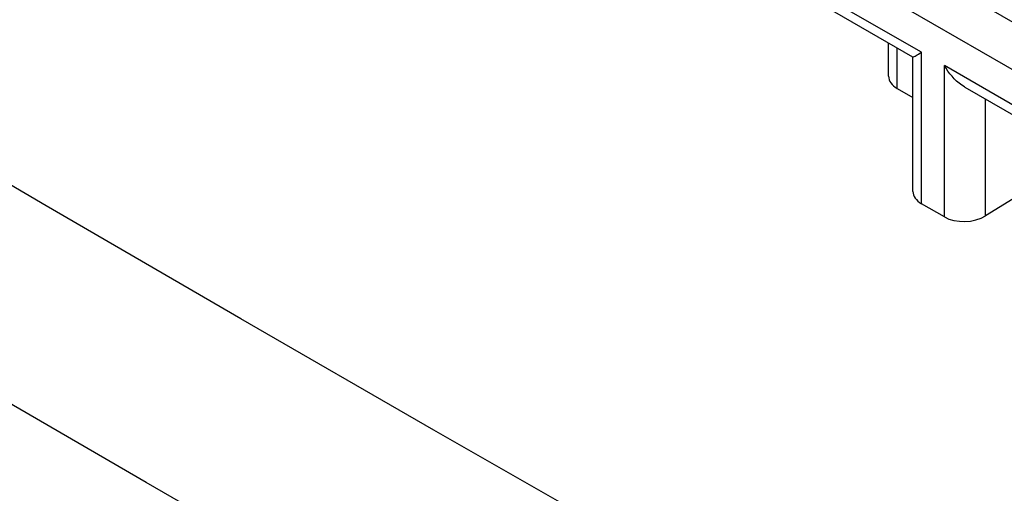
# Model space of a CAD drawing. Units: inches. Extents: x 73.5 to 136.8, y 114.2 to 182.8.
# Drawn here: x 87.2 to 95.6, y 157.9 to 161.9 of the extents above; entities that cross this region are included whole.
import ezdxf

# ---------------------------------------------------------------- set-up
doc = ezdxf.new("R2010")
doc.units = ezdxf.units.IN
doc.header["$MEASUREMENT"] = 0
doc.layers.add('ASSI', color=7, linetype='Continuous')

# ---------------------------------------------------------------- blocks, each defined once
blk = doc.blocks.new('block 233')
at = {"layer": 'ASSI', "color": 7, "lineweight": 25, "true_color": 0xffffff}
blk.add_lwpolyline([(95.9498, 160.6018), (95.407, 160.2669)], dxfattribs=at)
blk = doc.blocks.new('block 477')
at = {"layer": 'ASSI', "color": 7, "lineweight": 25, "true_color": 0xffffff}
blk.add_lwpolyline([(94.5838, 161.4534), (94.5838, 161.7328)], dxfattribs=at)
blk = doc.blocks.new('block 479')
at = {"layer": 'ASSI', "color": 7, "lineweight": 25, "true_color": 0xffffff}
blk.add_lwpolyline([(94.6571, 161.3482), (94.6571, 161.6905)], dxfattribs=at)
blk = doc.blocks.new('block 480')
at = {"layer": 'ASSI', "color": 7, "lineweight": 25, "true_color": 0xffffff}
blk.add_lwpolyline([(94.7898, 160.4751), (94.7898, 161.6139)], dxfattribs=at)
blk = doc.blocks.new('block 481')
at = {"layer": 'ASSI', "color": 7, "lineweight": 25, "true_color": 0xffffff}
blk.add_lwpolyline([(94.863, 160.3699), (94.863, 161.6561)], dxfattribs=at)
blk = doc.blocks.new('block 482')
at = {"layer": 'ASSI', "color": 7, "lineweight": 25, "true_color": 0xffffff}
blk.add_lwpolyline([(95.0566, 160.2582), (95.0566, 161.5444)], dxfattribs=at)
blk = doc.blocks.new('block 485')
at = {"layer": 'ASSI', "color": 7, "lineweight": 25, "true_color": 0xffffff}
blk.add_lwpolyline([(95.407, 160.2669), (95.407, 161.2575)], dxfattribs=at)
blk = doc.blocks.new('block 737')
at = {"layer": 'ASSI', "color": 7, "lineweight": 25, "true_color": 0xffffff}
blk.add_lwpolyline([(105.3316, 150.3335), (103.6846, 151.221), (102.0454, 152.111), (100.4141, 153.0035), (98.7932, 153.897), (97.1801, 154.7929), (95.5675, 155.6954), (93.9582, 156.6028), (92.3494, 157.5167), (90.7253, 158.4467), (89.0875, 159.3916), (87.4345, 160.3525), (85.7463, 161.3424), (84.0215, 162.3617), (82.2615, 163.41), (80.4505, 164.499), (78.583, 165.6328), (76.6645, 166.8074), (74.695, 168.0227)], dxfattribs=at)
blk = doc.blocks.new('block 738')
at = {"layer": 'ASSI', "color": 7, "lineweight": 25, "true_color": 0xffffff}
blk.add_lwpolyline([(104.5276, 148.9325), (102.8807, 149.822), (101.2416, 150.7139), (99.6103, 151.608), (97.9894, 152.5029), (96.3763, 153.4), (94.7636, 154.3035), (93.1542, 155.2117), (91.5454, 156.1263), (89.921, 157.0566), (88.2829, 158.0017), (86.6299, 158.9627), (84.9411, 159.952), (83.2163, 160.9706), (81.4568, 162.018), (79.6455, 163.1053), (77.7773, 164.2365), (75.8589, 165.4084), (73.8912, 166.6215)], dxfattribs=at)
blk = doc.blocks.new('block 784')
at = {"layer": 'ASSI', "color": 7, "lineweight": 25, "true_color": 0xffffff}
blk.add_lwpolyline([(95.0566, 160.2582), (94.863, 160.3699)], dxfattribs=at)
blk = doc.blocks.new('block 791')
at = {"layer": 'ASSI', "color": 7, "lineweight": 25, "true_color": 0xffffff}
blk.add_lwpolyline([(94.6571, 161.3482), (94.7898, 161.2715)], dxfattribs=at)
blk = doc.blocks.new('block 798')
at = {"layer": 'ASSI', "color": 7, "lineweight": 25, "true_color": 0xffffff}
blk.add_lwpolyline([(96.044, 160.8897), (95.2333, 161.3578)], dxfattribs=at)
blk = doc.blocks.new('block 799')
at = {"layer": 'ASSI', "color": 7, "lineweight": 25, "true_color": 0xffffff}
blk.add_lwpolyline([(94.7898, 161.6139), (93.9791, 162.0819)], dxfattribs=at)
blk = doc.blocks.new('block 806')
at = {"layer": 'ASSI', "color": 7, "lineweight": 25, "true_color": 0xffffff}
blk.add_lwpolyline([(95.9921, 161.0043), (95.0566, 161.5444)], dxfattribs=at)
blk = doc.blocks.new('block 807')
at = {"layer": 'ASSI', "color": 7, "lineweight": 25, "true_color": 0xffffff}
blk.add_lwpolyline([(94.863, 161.6561), (93.9276, 162.1963)], dxfattribs=at)
blk = doc.blocks.new('block 813')
at = {"layer": 'ASSI', "color": 7, "lineweight": 25, "true_color": 0xffffff}
blk.add_lwpolyline([(95.9921, 161.3034), (93.9276, 162.4954)], dxfattribs=at)
blk = doc.blocks.new('block 822')
at = {"layer": 'ASSI', "color": 7, "lineweight": 25, "true_color": 0xffffff}
blk.add_lwpolyline([(95.2333, 161.3578), (95.226, 161.3622), (95.2035, 161.3771), (95.1817, 161.3938), (95.1608, 161.412), (95.1409, 161.4316), (95.1219, 161.4523), (95.104, 161.4741), (95.0872, 161.4968), (95.0714, 161.5203), (95.0566, 161.5444)], dxfattribs=at)
blk = doc.blocks.new('block 883')
at = {"layer": 'ASSI', "color": 7, "lineweight": 25, "true_color": 0xffffff}
blk.add_open_spline([(94.7898, 161.614), (94.7899, 161.6139), (94.7916, 161.6148), (94.7916, 161.6148), (94.7916, 161.6148), (94.7952, 161.617), (94.7952, 161.617), (94.7952, 161.617), (94.8005, 161.6201), (94.8005, 161.6201), (94.8005, 161.6201), (94.8075, 161.624), (94.8075, 161.624), (94.8075, 161.624), (94.816, 161.629), (94.816, 161.629), (94.816, 161.629), (94.8259, 161.6347), (94.8259, 161.6347), (94.8259, 161.6347), (94.8371, 161.641), (94.8371, 161.641), (94.8371, 161.641), (94.8495, 161.6482), (94.8495, 161.6482), (94.8495, 161.6482), (94.863, 161.6561), (94.863, 161.6561)], degree=3, knots=[0, 0, 0, 0, 1, 1, 1, 2, 2, 2, 3, 3, 3, 4, 4, 4, 5, 5, 5, 6, 6, 6, 7, 7, 7, 8, 8, 8, 9, 9, 9, 9], dxfattribs=at)
blk = doc.blocks.new('block 915')
at = {"layer": 'ASSI', "color": 7, "lineweight": 25, "true_color": 0xffffff}
blk.add_lwpolyline([(96.1663, 161.6074), (94.1006, 162.8001)], dxfattribs=at)
blk = doc.blocks.new('block 1241')
at = {"layer": 'ASSI', "color": 7, "lineweight": 25, "true_color": 0xffffff}
blk.add_open_spline([(95.0566, 160.2582), (95.153, 160.2025), (95.3089, 160.2064), (95.407, 160.2669)], degree=3, dxfattribs=at)
blk = doc.blocks.new('block 1245')
at = {"layer": 'ASSI', "color": 7, "lineweight": 25, "true_color": 0xffffff}
blk.add_open_spline([(94.5838, 161.4534), (94.5838, 161.4131), (94.6102, 161.3752), (94.6571, 161.3482)], degree=3, dxfattribs=at)
blk = doc.blocks.new('block 1249')
at = {"layer": 'ASSI', "color": 7, "lineweight": 25, "true_color": 0xffffff}
blk.add_open_spline([(94.7898, 160.4751), (94.7898, 160.4348), (94.8161, 160.397), (94.863, 160.3699)], degree=3, dxfattribs=at)

msp = doc.modelspace()

# ---------------------------------------------------------------- block references
at = {"layer": 'ASSI'}
for name in ['block 737', 'block 738', 'block 915', 'block 813', 'block 807', 'block 799', 'block 477', 'block 479', 'block 883', 'block 481', 'block 480', 'block 482', 'block 806', 'block 822', 'block 1245', 'block 791', 'block 798', 'block 485', 'block 233', 'block 1249', 'block 784', 'block 1241']:
    msp.add_blockref(name, (0, 0), dxfattribs=at)

doc.saveas('drawing.dxf')
